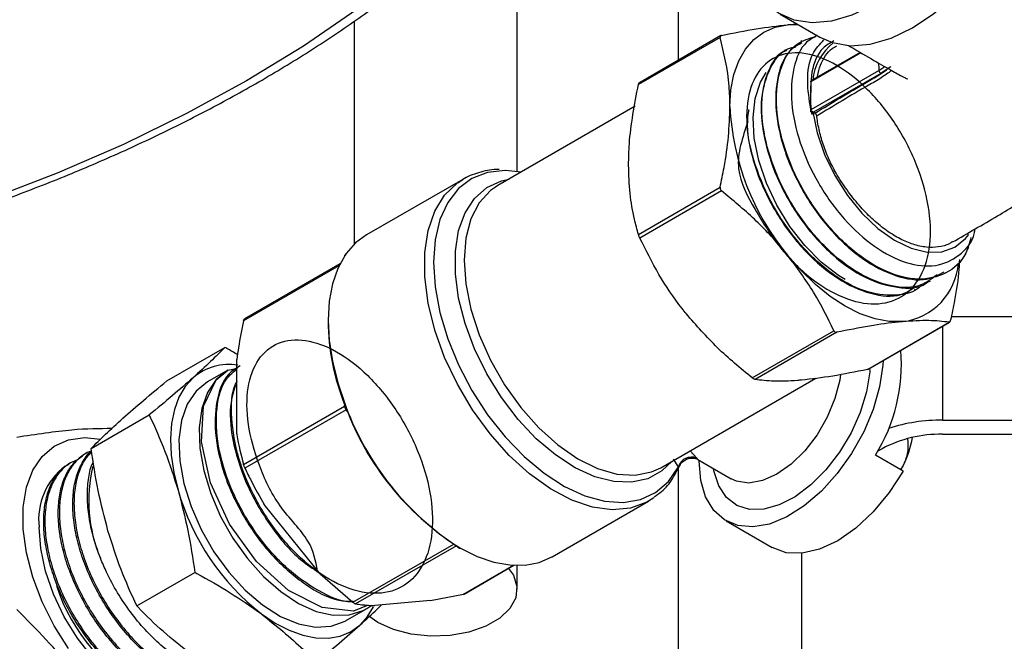
# Model space of a CAD drawing. Units: millimetres. Extents: x 0 to 40874, y 0 to 15182.
# Drawn here: x 587 to 662, y 330 to 378 of the extents above; entities that cross this region are included whole.
import ezdxf

# ---------------------------------------------------------------- set-up
doc = ezdxf.new("R2010")
doc.units = ezdxf.units.MM
doc.header["$LTSCALE"] = 8

msp = doc.modelspace()

# ---------------------------------------------------------------- linework, layer by layer
at = {"color": 7, "linetype": 'Continuous'}
for p, q in [((624.729, 366.377), (624.729, 388.566)), ((637.077, 386.016), (637.077, 374.897)), ((644.923, 378.436), (647.964, 376.681)), ((612.229, 377.896), (612.229, 360.775)), ((645.482, 377.632), (646.299, 377.642)), ((640.308, 376.66), (634.039, 373.041)), ((640.359, 376.791), (634.112, 373.184)), ((646.563, 376.394), (646.509, 376.361)), ((645.438, 375.698), (645.387, 375.666)), ((651.103, 375.473), (647.257, 373.253)), ((651.057, 375.5), (647.326, 373.346)), ((647.293, 371.12), (652.49, 374.12)), ((652.631, 373.891), (647.469, 370.911)), ((652.49, 374.12), (652.942, 374.424)), ((653.191, 374.28), (652.631, 373.891)), ((647.257, 373.253), (647.244, 371.587)), ((633.785, 371.371), (623.262, 365.296)), ((647.244, 371.587), (647.293, 371.12)), ((647.254, 371.185), (647.263, 370.94)), ((647.273, 370.945), (647.254, 371.185)), ((647.273, 370.945), (647.263, 370.94)), ((647.263, 370.94), (647.311, 370.94)), ((647.273, 370.945), (647.311, 370.94)), ((647.362, 370.735), (647.311, 370.94)), ((647.319, 370.996), (647.362, 370.735)), ((647.469, 370.911), (647.584, 370.845)), ((625.043, 366.325), (623.845, 366.448)), ((620.564, 365.759), (613.184, 361.499)), ((620.204, 365.53), (620.564, 365.759)), ((623.262, 365.296), (623.072, 365.18)), ((634.039, 361.538), (640.308, 365.157)), ((640.414, 364.884), (634.145, 361.265)), ((611.623, 360.07), (611.543, 359.957)), ((611.071, 359.138), (603.751, 354.912)), ((611.142, 359.28), (603.824, 355.056)), ((657.545, 358.553), (657.602, 358.583)), ((655.213, 357.302), (655.268, 357.331)), ((656.38, 357.928), (656.433, 357.956)), ((658.045, 355.253), (665.537, 355.253)), ((651.61, 351.182), (657.88, 354.801)), ((651.665, 351.202), (657.912, 354.808)), ((657.369, 354.495), (657.369, 347.291)), ((642.771, 350.533), (649.041, 354.152)), ((649.253, 354.03), (642.984, 350.411)), ((597.86, 350.299), (602.318, 352.873)), ((602.533, 351.116), (603.275, 351.288)), ((603.232, 346.239), (603.232, 351.955)), ((602.538, 351.118), (600.982, 350.22)), ((635.761, 343.645), (647.645, 350.505)), ((603.751, 343.881), (611.505, 348.357)), ((611.495, 348.433), (611.575, 348.23)), ((611.505, 348.357), (611.505, 348.406)), ((611.543, 348.481), (611.623, 348.275)), ((592.061, 345.117), (596.52, 347.691)), ((611.611, 348.084), (603.857, 343.607)), ((611.716, 347.954), (611.611, 348.084)), ((657.369, 347.291), (665.537, 347.291)), ((657.369, 346.209), (665.537, 346.209)), ((591.574, 344.686), (591.482, 344.629)), ((638.004, 344.944), (638.512, 344.373)), ((654.346, 343.38), (652.225, 344.604)), ((652.729, 345.099), (652.393, 344.906)), ((590.45, 343.989), (590.357, 343.932)), ((637.118, 343.699), (636.738, 344.289)), ((637.018, 343.467), (637.209, 343.822)), ((637.118, 343.699), (637.219, 343.816)), ((638.611, 344.266), (641.158, 342.796)), ((654.324, 343.768), (654.142, 343.498)), ((654.17, 343.482), (654.324, 343.768)), ((637.077, 343.576), (637.077, 320.282)), ((609.618, 335.496), (605.332, 340.828)), ((627.433, 336.817), (634.813, 341.077)), ((635.215, 341.337), (634.813, 341.077)), ((640.762, 339.561), (644.297, 337.52)), ((612.13, 333.316), (619.869, 337.783)), ((620.076, 337.658), (612.342, 333.193)), ((620.154, 337.561), (620.313, 337.47)), ((620.229, 337.569), (620.389, 337.477)), ((646.577, 320.282), (646.577, 337.073)), ((620.615, 333.933), (624.471, 336.159)), ((620.67, 333.953), (624.49, 336.158)), ((624.729, 334.316), (624.729, 336.15)), ((595.559, 333.036), (600.017, 335.61)), ((609.618, 335.496), (612.13, 333.316)), ((618.103, 333.455), (620.615, 333.933)), ((613.214, 332.845), (613.601, 333.085)), ((618.103, 333.455), (613.817, 333.072)), ((611.564, 331.891), (613.119, 332.789))]:
    msp.add_line(p, q, dxfattribs=at)
at = {"color": 7, "linetype": 'Continuous', "flags": 128}
for points in [[(635.508, 430.417), (636.394, 426.791), (636.927, 423.143), (637.105, 419.483), (636.927, 415.823), (636.394, 412.175), (635.508, 408.549), (634.27, 404.958), (632.686, 401.413), (630.76, 397.925), (628.498, 394.504), (625.908, 391.162), (622.997, 387.909), (619.774, 384.755), (616.251, 381.711), (612.437, 378.786), (608.345, 375.988), (603.988, 373.328), (599.379, 370.812), (594.533, 368.45), (589.466, 366.248), (584.192, 364.214)], [(647.964, 376.681), (648.932, 376.257), (650.315, 376.021), (651.825, 376.134), (653.422, 376.592), (655.063, 377.384), (656.705, 378.487), (658.302, 379.873), (659.812, 381.504), (661.194, 383.335), (662.411, 385.319), (663.431, 387.401), (664.226, 389.525), (664.774, 391.635), (665.061, 393.673)], [(651.57, 378.889), (650.412, 378.359), (648.843, 377.9), (647.356, 377.773), (645.991, 377.982), (644.781, 378.521), (643.759, 379.377), (642.951, 380.526), (642.378, 381.94), (642.129, 383.046)], [(641.062, 371.344), (641.138, 372.633), (641.364, 373.812), (641.735, 374.862), (642.247, 375.764), (642.889, 376.503), (643.651, 377.067), (644.521, 377.445), (645.482, 377.632)], [(649.9, 358.077), (649.391, 358.392), (648.065, 359.416), (646.806, 360.687), (645.659, 362.158), (644.665, 363.777), (643.86, 365.485), (643.274, 367.22), (642.927, 368.92), (642.832, 370.524), (642.993, 371.972), (643.404, 373.213), (643.847, 373.955)], [(647.419, 370.951), (647.752, 369.331), (648.321, 367.679), (649.106, 366.058), (650.075, 364.533), (651.189, 363.163), (652.406, 362.002), (653.677, 361.096), (654.953, 360.48), (656.183, 360.179), (657.319, 360.205), (658.316, 360.555), (659.136, 361.217), (659.39, 361.541)], [(623.845, 366.448), (623.821, 366.448), (622.476, 366.298), (621.274, 365.831), (620.247, 365.058), (619.42, 363.999), (618.813, 362.68), (618.443, 361.136), (618.319, 359.404), (618.443, 357.529), (618.813, 355.557), (619.42, 353.539), (620.247, 351.525), (621.274, 349.566), (622.476, 347.711), (623.821, 346.007), (625.277, 344.498), (626.806, 343.22), (628.37, 342.207), (629.929, 341.484), (631.445, 341.069), (632.878, 340.972), (634.193, 341.196), (635.357, 341.736), (636.34, 342.577), (637.118, 343.699), (637.118, 343.699)], [(636.622, 344.142), (635.846, 343.394), (634.763, 342.799), (633.519, 342.523), (632.15, 342.573), (630.692, 342.948), (629.188, 343.636), (627.678, 344.62), (626.206, 345.87), (624.812, 347.354), (623.536, 349.028), (622.413, 350.846), (621.474, 352.757), (620.746, 354.708), (620.249, 356.645), (619.997, 358.513), (619.997, 360.259), (620.249, 361.836), (620.746, 363.199), (621.474, 364.309), (622.413, 365.137), (623.536, 365.658), (624.123, 365.793)], [(634.813, 341.077), (634.688, 341.008), (633.433, 340.543), (632.029, 340.412), (630.513, 340.618), (628.923, 341.157), (627.301, 342.015), (625.689, 343.168), (624.128, 344.588), (622.661, 346.236), (621.324, 348.072), (620.152, 350.046), (619.175, 352.107), (618.42, 354.203), (617.905, 356.278), (617.645, 358.279), (617.645, 360.154), (617.905, 361.853), (618.42, 363.334), (619.175, 364.558), (620.152, 365.492), (620.204, 365.53)], [(623.072, 365.18), (622.705, 364.912), (621.836, 363.964), (621.196, 362.732), (620.804, 361.254), (620.672, 359.573), (620.804, 357.74), (621.196, 355.81), (621.836, 353.839), (622.705, 351.888), (623.777, 350.013), (625.021, 348.272), (626.398, 346.715), (627.868, 345.39), (629.388, 344.336), (630.911, 343.585), (632.392, 343.158), (633.787, 343.069), (635.055, 343.321), (635.761, 343.645)], [(613.184, 361.499), (612.351, 360.89), (611.623, 360.07)], [(611.543, 359.957), (610.977, 358.934), (610.566, 357.75), (610.316, 356.423), (610.233, 354.975), (610.316, 353.431), (610.566, 351.816), (610.977, 350.156), (611.543, 348.481)], [(611.512, 359.928), (611.524, 359.943), (611.543, 359.957)], [(611.591, 360.041), (611.604, 360.056), (611.623, 360.07)], [(654.321, 354.851), (653.284, 354.859), (652.189, 355.062), (651.055, 355.456), (649.901, 356.035), (648.748, 356.788), (647.614, 357.703), (646.519, 358.764), (645.482, 359.954)], [(652.822, 351.87), (652.8, 351.509), (652.546, 349.838), (652.046, 348.108), (651.319, 346.383), (650.392, 344.724), (649.297, 343.191), (648.074, 341.84), (646.767, 340.72), (645.425, 339.871), (644.094, 339.324), (642.824, 339.098), (641.66, 339.202), (640.644, 339.632), (639.813, 340.373), (639.197, 341.397), (638.818, 342.668), (638.69, 344.139)], [(599.877, 350.546), (599.276, 349.879), (598.795, 349.061), (598.442, 348.107), (598.223, 347.031), (598.142, 345.853), (598.199, 344.593), (598.395, 343.273), (598.726, 341.915)], [(602.533, 351.116), (601.661, 350.407), (600.994, 349.417), (600.554, 348.179), (600.357, 346.734), (600.407, 345.13), (600.705, 343.42), (601.24, 341.661), (601.993, 339.912), (602.941, 338.231), (604.052, 336.674), (605.288, 335.293), (606.608, 334.133), (607.97, 333.233), (609.326, 332.623), (610.633, 332.323), (611.846, 332.344), (612.926, 332.685), (613.214, 332.845)], [(613.298, 333.104), (612.177, 332.641), (609.776, 332.911), (607.207, 334.232), (604.752, 336.45), (602.682, 339.313), (601.224, 342.492), (600.534, 345.627), (600.685, 348.359), (601.652, 350.376), (602.533, 351.116), (602.533, 351.116)], [(651.797, 351.183), (651.783, 350.991), (651.536, 349.463), (651.053, 347.885), (650.354, 346.32), (649.466, 344.833), (648.427, 343.485), (647.278, 342.331), (646.068, 341.418), (644.845, 340.783), (643.659, 340.454), (642.559, 340.442), (641.591, 340.748), (640.793, 341.361), (640.199, 342.254), (639.832, 343.392), (639.798, 343.581)], [(649.549, 350.799), (649.484, 350.372), (649.118, 348.953), (648.528, 347.528), (647.744, 346.171), (646.806, 344.948), (645.76, 343.922), (644.658, 343.142), (643.557, 342.65), (642.511, 342.469), (641.572, 342.608), (641.158, 342.796)], [(600.982, 350.22), (600.114, 349.518), (599.438, 348.518), (598.995, 347.264), (598.799, 345.798), (598.858, 344.171), (599.17, 342.437), (599.723, 340.657), (600.5, 338.89), (601.473, 337.197), (602.61, 335.635), (603.871, 334.258), (605.214, 333.113), (606.593, 332.237), (607.962, 331.663), (609.272, 331.408), (610.481, 331.481), (611.546, 331.881), (611.564, 331.891)], [(611.496, 348.433), (611.495, 348.439), (611.5, 348.448), (611.509, 348.458), (611.524, 348.469), (611.543, 348.481)], [(611.608, 348.223), (611.592, 348.223), (611.581, 348.225), (611.575, 348.229), (611.575, 348.23)], [(611.611, 348.084), (611.651, 348.105), (611.654, 348.107)], [(590.323, 329.761), (589.225, 331.512), (588.305, 333.357), (587.592, 335.245), (587.104, 337.12), (586.857, 338.928), (586.857, 340.618), (587.104, 342.141), (587.592, 343.453), (588.305, 344.516), (589.225, 345.3), (590.323, 345.783), (591.57, 345.949), (592.748, 345.833)], [(654.346, 343.38), (653.276, 341.729), (652.052, 340.251), (650.72, 339.003), (649.332, 338.036), (647.943, 337.385), (646.607, 337.076), (645.376, 337.122), (644.297, 337.52)], [(600.652, 325.744), (599.907, 325.43), (598.748, 325.27), (597.476, 325.435), (596.136, 325.92), (594.772, 326.707), (593.432, 327.77), (592.16, 329.073), (591.001, 330.571), (589.993, 332.214), (589.172, 333.945), (588.564, 335.705), (588.191, 337.435), (588.065, 339.076)], [(620.389, 337.477), (621.683, 336.838), (622.955, 336.403), (624.183, 336.18), (625.347, 336.173), (626.427, 336.381), (627.406, 336.801), (627.433, 336.817)], [(624.078, 335.92), (624.446, 335.39), (624.717, 334.534), (624.626, 333.666), (624.178, 332.836), (623.399, 332.091), (622.333, 331.476), (621.044, 331.026), (619.605, 330.767), (618.101, 330.715), (616.619, 330.872), (615.245, 331.229), (614.059, 331.765), (613.358, 332.248)], [(605.122, 332.424), (606.183, 331.718), (607.245, 331.171), (608.29, 330.794), (609.301, 330.592), (610.261, 330.57), (611.151, 330.726), (611.959, 331.06), (612.669, 331.565)], [(612.669, 331.565), (613.27, 332.231), (613.718, 332.98)]]:
    msp.add_lwpolyline(points, dxfattribs=at)
at = {"color": 7, "linetype": 'Continuous'}
for centre, radius, start, end in [((651.551, 372.979), 4.151, 128.20499, 174.47045), ((667.168, 375.258), 14.722, 182.21824, 184.43006), ((652.8, 374.152), 0.311, 185.8882, 237.18957), ((660.228, 372.228), 19.186, 182.63929, 219.77207), ((647.591, 371.117), 0.24, 224.0675, 239.39228), ((653.712, 359.701), 4.888, 277.15741, 355.64591), ((627.903, 355.072), 17.671, 180.51365, 202.09018), ((640.866, 351.606), 13.344, 328.35003, 4.47501), ((602.649, 347.272), 4.29, 81.04583, 130.2479), ((611.965, 348.378), 0.46, 182.63929, 219.77207), ((611.646, 348.203), 0.0762, 107.80782, 159.44712), ((631.907, 355.821), 21.674, 200.52049, 237.06866), ((632.137, 355.954), 21.905, 200.52049, 237.06866), ((657.279, 333.9), 13.392, 89.61375, 107.63357), ((657.18, 336.742), 9.469, 88.8559, 118.04024), ((647.738, 347.204), 7.428, 332.45108, 350.41589), ((638.099, 343.448), 1.013, 65.93717, 165.66864), ((593.16, 339.667), 5.129, 126.98074, 186.62559), ((602.963, 341.084), 11.089, 166.068, 203.3057), ((616.616, 347.071), 18.618, 196.07684, 231.87753), ((620.198, 337.622), 0.0747, 173.93487, 233.51079), ((620.186, 337.626), 0.0715, 243.47899, 307.45487), ((620.345, 337.534), 0.0721, 243.79588, 307.13519), ((602.38, 338.653), 13.587, 197.35332, 244.47085)]:
    msp.add_arc(centre, radius, start, end, dxfattribs=at)
for points, knots in [([(524.035, 353.882), (526.13, 353.9), (529.061, 353.925), (533.371, 354.094), (537.019, 354.294), (541.351, 354.627), (545.871, 355.079), (550.568, 355.666), (555.366, 356.39), (560.216, 357.255), (565.081, 358.263), (569.927, 359.414), (574.729, 360.706), (579.463, 362.139), (584.109, 363.71), (588.649, 365.415), (593.067, 367.252), (597.347, 369.216), (601.477, 371.305), (605.443, 373.513), (609.235, 375.836), (612.841, 378.27), (616.252, 380.81), (619.458, 383.45), (622.45, 386.188), (625.222, 389.016), (627.764, 391.932), (630.069, 394.93), (632.131, 398.006), (633.94, 401.156), (635.495, 404.375), (636.767, 407.661), (637.632, 410.386), (637.963, 412.024), (638.066, 412.535)], [0, 0, 0, 0, 0.037982, 0.053143, 0.078327, 0.104421, 0.132367, 0.16149, 0.191516, 0.222228, 0.253471, 0.285131, 0.317123, 0.349381, 0.381856, 0.414507, 0.447303, 0.480222, 0.513243, 0.546354, 0.579543, 0.612803, 0.64613, 0.679521, 0.712979, 0.746508, 0.780114, 0.81381, 0.84761, 0.881534, 0.915607, 0.94986, 0.984334, 1, 1, 1, 1]), ([(645.482, 377.632), (645.587, 377.642), (645.866, 377.667), (646.102, 377.669), (646.249, 377.671)], [0, 0, 0, 0, 0.378001, 1, 1, 1, 1]), ([(640.414, 376.811), (641.326, 376.996), (643.167, 377.368), (644.706, 377.544), (645.482, 377.632)], [0, 0, 0, 0, 0.4955957, 1, 1, 1, 1]), ([(658.138, 360.962), (659.294, 361.629), (661.488, 362.894), (664.406, 364.655), (666.78, 366.13), (668.696, 367.347), (670.34, 368.385), (672.039, 369.535), (673.933, 371.063), (675.89, 373.12), (677.466, 375.257), (677.951, 376.837), (678.124, 377.404)], [0, 0, 0, 0, 0.154522, 0.293349, 0.402757, 0.486525, 0.557708, 0.619547, 0.70639, 0.808973, 0.931493, 1, 1, 1, 1]), ([(640.414, 376.811), (640.392, 376.804), (640.347, 376.79), (640.309, 376.747), (640.299, 376.7), (640.306, 376.67), (640.308, 376.66)], [0, 0, 0, 0, 0.28794, 0.57648, 0.854593, 1, 1, 1, 1]), ([(641.062, 371.344), (641.051, 371.873), (641.008, 373.794), (640.602, 375.456), (640.308, 376.66)], [0, 0, 0, 0, 0.275387, 1, 1, 1, 1]), ([(646.588, 376.236), (646.285, 376.079), (645.398, 375.62), (644.65, 373.789), (644.468, 371.079), (645.164, 367.907), (646.629, 364.699), (648.715, 361.806), (651.196, 359.552), (653.775, 358.241), (656.006, 357.886), (657.06, 358.442), (657.489, 358.668)], [0, 0, 0, 0, 0.056339, 0.16489, 0.273464, 0.382062, 0.490681, 0.599325, 0.707991, 0.816681, 0.925392, 1, 1, 1, 1]), ([(659.551, 361.304), (659.437, 360.88), (659.099, 359.627), (657.689, 358.44), (655.566, 357.927), (653.046, 358.552), (650.457, 360.193), (648.071, 362.673), (646.156, 365.701), (644.918, 368.926), (644.481, 372), (644.906, 374.535), (645.987, 376.258), (647.14, 376.582), (647.646, 376.724)], [0, 0, 0, 0, 0.045246, 0.133959, 0.222652, 0.311327, 0.399983, 0.48862, 0.577239, 0.66547, 0.753702, 0.842263, 0.930808, 1, 1, 1, 1]), ([(647.762, 376.797), (647.474, 376.648), (646.6, 376.194), (645.857, 374.384), (645.661, 371.699), (646.332, 368.576), (647.752, 365.442), (649.764, 362.638), (652.138, 360.484), (654.599, 359.226), (656.897, 358.977), (658.679, 359.839), (659.696, 360.942), (659.846, 361.868), (659.861, 361.964)], [0, 0, 0, 0, 0.047525, 0.14398, 0.239969, 0.335409, 0.430376, 0.524809, 0.618748, 0.71218, 0.805086, 0.897511, 0.989391, 1, 1, 1, 1]), ([(647.254, 371.185), (647.144, 371.905), (646.902, 373.491), (647.246, 375.405), (647.956, 376.136), (648.272, 376.462)], [0, 0, 0, 0, 0.3156926, 0.6950633, 1, 1, 1, 1]), ([(649.042, 376.391), (648.741, 376.225), (647.921, 375.773), (647.215, 374.097), (647.234, 372.418), (647.244, 371.587)], [0, 0, 0, 0, 0.226874, 0.617252, 1, 1, 1, 1]), ([(642.442, 370.192), (642.023, 368.975), (641.216, 366.631), (642.974, 363.438), (644.808, 360.459), (647.225, 358.083), (649.781, 356.545), (652.244, 356.034), (654.328, 356.609), (655.81, 358.21), (656.529, 360.661), (656.408, 363.69), (655.47, 366.96), (653.826, 370.105), (651.669, 372.775), (649.248, 374.674), (646.843, 375.589), (644.733, 375.422), (643.162, 374.195), (642.316, 372.05), (642.295, 369.232), (643.111, 366.064), (644.679, 362.905), (646.827, 360.12), (649.329, 358.01), (651.874, 356.882), (653.93, 356.667), (654.833, 357.236), (655.144, 357.432)], [0, 0, 0, 0, 0.042052, 0.081015, 0.119987, 0.158966, 0.197954, 0.23695, 0.275955, 0.314967, 0.353989, 0.393018, 0.432057, 0.471103, 0.510157, 0.54922, 0.588291, 0.627371, 0.666459, 0.705556, 0.74466, 0.783773, 0.822895, 0.862024, 0.901162, 0.940308, 0.979463, 1, 1, 1, 1]), ([(645.401, 375.637), (645.365, 375.627), (644.689, 375.436), (643.906, 374.099), (643.314, 371.75), (643.627, 368.722), (644.742, 365.508), (646.562, 362.433), (648.878, 359.867), (651.457, 358.068), (653.942, 357.365), (655.654, 357.385), (656.263, 357.922), (656.341, 357.99)], [0, 0, 0, 0, 0.006204, 0.11477, 0.223359, 0.33197, 0.440606, 0.549264, 0.657946, 0.766649, 0.875377, 0.984127, 1, 1, 1, 1]), ([(656.947, 358.446), (656.558, 358.142), (655.61, 357.4), (653.47, 357.438), (650.922, 358.425), (648.381, 360.411), (646.153, 363.123), (644.476, 366.265), (643.537, 369.465), (643.419, 372.391), (644.184, 374.59), (645.162, 375.801), (645.965, 375.901), (646.085, 375.916)], [0, 0, 0, 0, 0.0707724, 0.1721276, 0.2734611, 0.3747725, 0.4760635, 0.5773314, 0.6785796, 0.7798045, 0.8810096, 0.982192, 1, 1, 1, 1]), ([(647.764, 373.599), (647.768, 373.619), (647.821, 373.95), (647.989, 374.551), (648.368, 375.278), (648.799, 375.771), (649.132, 375.949), (649.25, 376.011)], [0, 0, 0, 0, 0.018381, 0.29285, 0.574674, 0.849463, 1, 1, 1, 1]), ([(650.089, 376.066), (650.709, 375.702), (651.903, 375.001), (653.3, 374.202), (654.185, 373.713), (654.596, 373.506), (654.687, 373.455), (654.676, 373.499), (654.673, 373.511)], [0, 0, 0, 0, 0.322989, 0.622294, 0.830485, 0.901689, 0.973749, 1, 1, 1, 1]), ([(647.584, 370.845), (648.882, 371.637), (650.505, 372.627), (652.52, 373.779), (653.104, 374.207), (653.395, 374.421)], [0, 0, 0, 0, 0.666936, 0.834003, 1, 1, 1, 1]), ([(653.454, 374.119), (653.199, 373.93), (652.644, 373.518), (650.653, 372.401), (649.022, 371.412), (647.724, 370.625)], [0, 0, 0, 0, 0.148552, 0.322382, 1, 1, 1, 1]), ([(634.039, 373.041), (634.046, 373.067), (634.059, 373.119), (634.087, 373.168), (634.106, 373.178), (634.113, 373.182)], [0, 0, 0, 0, 0.384962, 0.770726, 1, 1, 1, 1]), ([(647.257, 373.253), (647.259, 373.266), (647.264, 373.292), (647.291, 373.324), (647.316, 373.338), (647.328, 373.344)], [0, 0, 0, 0, 0.357054, 0.712887, 1, 1, 1, 1]), ([(633.284, 366.854), (633.296, 367.396), (633.338, 369.367), (633.744, 371.497), (634.039, 373.041)], [0, 0, 0, 0, 0.275387, 1, 1, 1, 1]), ([(640.308, 365.157), (640.412, 365.665), (640.68, 366.979), (640.99, 369.076), (641.038, 370.585), (641.062, 371.344)], [0, 0, 0, 0, 0.23852, 0.616962, 1, 1, 1, 1]), ([(655.822, 357.754), (655.784, 357.704), (655.3, 357.07), (653.746, 356.765), (651.371, 357.041), (648.776, 358.465), (646.343, 360.743), (644.298, 363.658), (642.929, 366.828), (642.303, 369.476), (642.465, 370.735), (642.517, 371.138)], [0, 0, 0, 0, 0.011482, 0.14389, 0.276272, 0.408623, 0.540948, 0.673243, 0.805512, 0.937751, 1, 1, 1, 1]), ([(647.319, 370.996), (647.314, 371.016), (647.303, 371.056), (647.296, 371.098), (647.293, 371.117), (647.293, 371.12)], [0, 0, 0, 0, 0.463328, 0.927719, 1, 1, 1, 1]), ([(647.419, 370.951), (647.39, 370.96), (647.354, 370.971), (647.325, 370.991), (647.319, 370.996)], [0, 0, 0, 0, 0.79305, 1, 1, 1, 1]), ([(647.724, 370.625), (647.72, 370.645), (647.712, 370.685), (647.682, 370.747), (647.642, 370.801), (647.607, 370.831), (647.588, 370.843), (647.584, 370.845)], [0, 0, 0, 0, 0.23724, 0.474478, 0.711735, 0.949023, 1, 1, 1, 1]), ([(658.124, 360.985), (658.048, 360.931), (657.733, 360.712), (657.063, 360.556), (656.134, 360.526), (655.143, 360.742), (654.112, 361.173), (653.082, 361.805), (652.061, 362.634), (651.074, 363.63), (650.131, 364.788), (649.332, 365.989), (648.696, 367.187), (648.232, 368.322), (647.905, 369.466), (647.773, 370.223), (647.726, 370.607), (647.724, 370.625)], [0, 0, 0, 0, 0.025576, 0.105077, 0.181779, 0.260769, 0.336554, 0.414498, 0.490925, 0.569359, 0.650035, 0.732937, 0.797975, 0.864842, 0.929912, 0.996658, 1, 1, 1, 1]), ([(623.367, 366.51), (623.359, 366.511), (622.859, 366.553), (621.946, 366.343), (620.869, 365.995), (620.344, 365.594), (620.176, 365.465)], [0, 0, 0, 0, 0.00686, 0.414649, 0.812165, 1, 1, 1, 1]), ([(634.039, 361.538), (633.935, 361.926), (633.667, 362.93), (633.357, 364.669), (633.309, 366.123), (633.284, 366.854)], [0, 0, 0, 0, 0.23852, 0.616962, 1, 1, 1, 1]), ([(640.308, 365.157), (640.305, 365.129), (640.298, 365.072), (640.326, 364.986), (640.369, 364.923), (640.402, 364.894), (640.414, 364.884)], [0, 0, 0, 0, 0.28794, 0.57648, 0.854593, 1, 1, 1, 1]), ([(645.482, 359.954), (645.376, 360.083), (644.594, 361.044), (642.97, 362.764), (641.271, 364.173), (640.414, 364.884)], [0, 0, 0, 0, 0.0718646, 0.5318536, 1, 1, 1, 1]), ([(634.145, 361.265), (634.133, 361.291), (634.108, 361.345), (634.074, 361.431), (634.051, 361.496), (634.042, 361.527), (634.039, 361.538)], [0, 0, 0, 0, 0.28794, 0.57648, 0.854593, 1, 1, 1, 1]), ([(637.704, 355.463), (637.6, 355.594), (636.831, 356.563), (635.537, 358.473), (634.612, 360.329), (634.145, 361.265)], [0, 0, 0, 0, 0.071865, 0.531854, 1, 1, 1, 1]), ([(611.591, 360.041), (611.58, 360.026), (611.554, 359.989), (611.527, 359.95), (611.512, 359.928)], [0, 0, 0, 0, 0.422996, 1, 1, 1, 1]), ([(649.041, 354.152), (648.551, 355.146), (647.562, 357.152), (646.179, 359.014), (645.482, 359.954)], [0, 0, 0, 0, 0.495596, 1, 1, 1, 1]), ([(658.661, 359.616), (658.651, 359.368), (658.609, 358.358), (658.356, 356.782), (658.088, 355.459), (657.986, 354.952)], [0, 0, 0, 0, 0.16667, 0.680356, 1, 1, 1, 1]), ([(603.751, 354.912), (603.758, 354.938), (603.772, 354.99), (603.799, 355.039), (603.818, 355.049), (603.826, 355.053)], [0, 0, 0, 0, 0.3850171, 0.770834, 1, 1, 1, 1]), ([(642.771, 350.533), (641.859, 351.283), (640.018, 352.797), (638.48, 354.569), (637.704, 355.463)], [0, 0, 0, 0, 0.495596, 1, 1, 1, 1]), ([(603.751, 354.912), (603.611, 354.223), (603.408, 353.228), (603.274, 352.255), (603.232, 351.955)], [0, 0, 0, 0, 0.6918412, 1, 1, 1, 1]), ([(654.321, 354.851), (654.215, 354.841), (653.433, 354.768), (651.809, 354.542), (650.11, 354.202), (649.253, 354.03)], [0, 0, 0, 0, 0.071865, 0.531854, 1, 1, 1, 1]), ([(657.88, 354.801), (657.39, 354.86), (656.401, 354.98), (655.018, 354.894), (654.321, 354.851)], [0, 0, 0, 0, 0.495596, 1, 1, 1, 1]), ([(657.88, 354.801), (657.892, 354.802), (657.916, 354.804), (657.95, 354.845), (657.973, 354.899), (657.983, 354.939), (657.986, 354.952)], [0, 0, 0, 0, 0.28794, 0.57648, 0.854593, 1, 1, 1, 1]), ([(609.428, 335.733), (609.288, 336.485), (608.991, 338.086), (606.33, 340.637), (604.879, 343.838), (603.98, 347.025), (603.973, 349.888), (604.787, 352.085), (606.341, 353.367), (608.448, 353.586), (610.866, 352.711), (613.315, 350.838), (615.51, 348.173), (617.199, 345.012), (618.183, 341.707), (618.344, 338.628), (617.656, 336.117), (616.19, 334.455), (614.104, 333.824), (611.626, 334.292), (609.029, 335.804), (606.596, 338.186), (604.603, 341.158), (603.24, 344.412), (602.757, 347.463), (602.8, 349.49), (603.203, 350.145), (603.232, 350.194)], [0, 0, 0, 0, 0.0368403, 0.078476, 0.1201197, 0.161773, 0.2034346, 0.2451053, 0.2867848, 0.3284728, 0.3701702, 0.4118758, 0.453591, 0.4953142, 0.5370469, 0.578788, 0.620538, 0.662297, 0.7040645, 0.7458414, 0.7876264, 0.829421, 0.8712237, 0.9130358, 0.9548564, 0.9966858, 1, 1, 1, 1]), ([(649.041, 354.152), (649.055, 354.128), (649.083, 354.079), (649.146, 354.036), (649.206, 354.023), (649.241, 354.028), (649.253, 354.03)], [0, 0, 0, 0, 0.28794, 0.57648, 0.854593, 1, 1, 1, 1]), ([(602.318, 352.873), (601.969, 352.52), (601.269, 351.812), (600.342, 350.969), (599.877, 350.546)], [0, 0, 0, 0, 0.498113, 1, 1, 1, 1]), ([(603.285, 352.319), (603.015, 352.48), (602.698, 352.669), (602.367, 352.846), (602.318, 352.873)], [0, 0, 0, 0, 0.851979, 1, 1, 1, 1]), ([(603.494, 351.447), (603.178, 351.26), (602.291, 350.736), (601.592, 348.801), (601.494, 346.01), (602.279, 342.794), (603.824, 339.584), (605.978, 336.711), (608.48, 334.582), (610.664, 333.412), (611.8, 333.405), (612.16, 333.402)], [0, 0, 0, 0, 0.069223, 0.194013, 0.318776, 0.443514, 0.568223, 0.692909, 0.817566, 0.942199, 1, 1, 1, 1]), ([(612.161, 333.369), (612.113, 333.364), (611.325, 333.277), (609.473, 334.127), (606.928, 335.905), (604.613, 338.584), (602.837, 341.704), (601.769, 344.963), (601.563, 347.93), (602.047, 350.18), (602.892, 350.924), (603.232, 351.223)], [0, 0, 0, 0, 0.00833, 0.137434, 0.266567, 0.395726, 0.524913, 0.654127, 0.783367, 0.912637, 1, 1, 1, 1]), ([(599.877, 350.546), (599.37, 350.1), (598.352, 349.205), (597.132, 348.197), (596.52, 347.691)], [0, 0, 0, 0, 0.497781, 1, 1, 1, 1]), ([(642.984, 350.411), (642.97, 350.414), (642.941, 350.421), (642.878, 350.456), (642.819, 350.496), (642.784, 350.524), (642.771, 350.533)], [0, 0, 0, 0, 0.28794, 0.57648, 0.854593, 1, 1, 1, 1]), ([(651.61, 351.182), (650.698, 350.997), (648.857, 350.625), (647.319, 350.449), (646.543, 350.361)], [0, 0, 0, 0, 0.495596, 1, 1, 1, 1]), ([(651.663, 351.204), (651.657, 351.2), (651.643, 351.189), (651.622, 351.185), (651.61, 351.182)], [0, 0, 0, 0, 0.423059, 1, 1, 1, 1]), ([(594.503, 347.444), (595.009, 347.89), (596.028, 348.785), (597.247, 349.793), (597.86, 350.299)], [0, 0, 0, 0, 0.497781, 1, 1, 1, 1]), ([(603.232, 350.287), (603.031, 349.675), (602.584, 348.311), (602.89, 345.432), (603.956, 342.2), (605.762, 339.12), (607.727, 336.773), (609.063, 335.902), (609.545, 335.587)], [0, 0, 0, 0, 0.151498, 0.337413, 0.523286, 0.709124, 0.894919, 1, 1, 1, 1]), ([(646.543, 350.361), (646.439, 350.352), (645.67, 350.287), (644.376, 350.251), (643.45, 350.357), (642.984, 350.411)], [0, 0, 0, 0, 0.071865, 0.531854, 1, 1, 1, 1]), ([(592.061, 345.117), (592.41, 345.47), (593.11, 346.178), (594.037, 347.021), (594.503, 347.444)], [0, 0, 0, 0, 0.4981128, 1, 1, 1, 1]), ([(596.52, 347.691), (596.937, 346.77), (597.776, 344.919), (598.409, 342.919), (598.726, 341.915)], [0, 0, 0, 0, 0.4981128, 1, 1, 1, 1]), ([(586.355, 345.993), (587.83, 346.219), (590.612, 346.645), (592.69, 346.663), (593.666, 346.672)], [0, 0, 0, 0, 0.530079, 1, 1, 1, 1]), ([(603.232, 346.239), (603.237, 346.211), (603.363, 345.387), (603.561, 344.621), (603.751, 343.881)], [0, 0, 0, 0, 0.034679, 1, 1, 1, 1]), ([(654.688, 345.849), (654.707, 345.558), (654.749, 344.935), (654.54, 344.215), (654.357, 343.837), (654.324, 343.768)], [0, 0, 0, 0, 0.4175091, 0.8953195, 1, 1, 1, 1]), ([(602.528, 326.801), (602.399, 326.722), (601.974, 326.46), (601.093, 326.289), (599.937, 326.294), (598.687, 326.587), (597.411, 327.137), (596.119, 327.94), (594.87, 328.96), (593.675, 330.184), (592.591, 331.555), (591.626, 333.059), (590.825, 334.626), (590.195, 336.238), (589.764, 337.821), (589.536, 339.357), (589.521, 340.776), (589.716, 342.062), (590.117, 343.15), (590.697, 344.045), (591.222, 344.432), (591.484, 344.626)], [0, 0, 0, 0, 0.023314, 0.076927, 0.132096, 0.185697, 0.240853, 0.294443, 0.349588, 0.403166, 0.4583, 0.511867, 0.566988, 0.620545, 0.675655, 0.729199, 0.784297, 0.837831, 0.892918, 0.94644, 1, 1, 1, 1]), ([(592.092, 344.917), (592.015, 344.895), (591.62, 344.783), (591.035, 344.315), (590.378, 343.529), (589.915, 342.488), (589.653, 341.271), (589.6, 339.882), (589.758, 338.389), (590.126, 336.807), (590.689, 335.209), (591.441, 333.613), (592.35, 332.093), (593.405, 330.665), (594.559, 329.397), (595.802, 328.3), (597.076, 327.428), (598.369, 326.789), (599.622, 326.415), (600.826, 326.303), (601.912, 326.485), (602.682, 326.775), (603.022, 327.079), (603.098, 327.147)], [0, 0, 0, 0, 0.012163, 0.062639, 0.114579, 0.165065, 0.217015, 0.267512, 0.319473, 0.369981, 0.421954, 0.472472, 0.524454, 0.574984, 0.626978, 0.677518, 0.729522, 0.780073, 0.832089, 0.88265, 0.934676, 0.985248, 1, 1, 1, 1]), ([(603.071, 327.124), (602.714, 327.039), (602.007, 326.871), (600.804, 326.966), (599.553, 327.313), (598.255, 327.93), (596.974, 328.783), (595.72, 329.863), (594.552, 331.121), (593.481, 332.541), (592.554, 334.059), (591.782, 335.658), (591.199, 337.262), (590.809, 338.856), (590.63, 340.365), (590.664, 341.77), (590.904, 343.016), (591.366, 344.055), (591.773, 344.689), (592.069, 344.901), (592.092, 344.917)], [0, 0, 0, 0, 0.0588734, 0.1165902, 0.1759815, 0.2336853, 0.2930631, 0.3507554, 0.4101215, 0.4678013, 0.5271545, 0.5848222, 0.6441629, 0.7018189, 0.7611476, 0.8187908, 0.8781062, 0.9357382, 0.9950423, 1, 1, 1, 1]), ([(592.104, 344.865), (591.955, 344.719), (591.563, 344.332), (591.134, 343.449), (590.813, 342.267), (590.71, 340.919), (590.817, 339.431), (591.133, 337.871), (591.655, 336.256), (592.36, 334.66), (593.242, 333.1), (594.26, 331.65), (595.406, 330.325), (596.626, 329.186), (597.909, 328.246), (599.197, 327.551), (600.479, 327.101), (601.685, 326.944), (602.56, 326.972), (602.974, 327.137), (603.061, 327.172)], [0, 0, 0, 0, 0.03647, 0.096517, 0.154884, 0.214943, 0.273323, 0.333395, 0.391786, 0.45187, 0.510274, 0.570372, 0.628788, 0.688897, 0.747326, 0.807448, 0.865889, 0.926024, 0.984477, 1, 1, 1, 1]), ([(593.352, 338.812), (593.083, 339.834), (592.541, 341.888), (592.222, 344.038), (592.061, 345.117)], [0, 0, 0, 0, 0.497781, 1, 1, 1, 1]), ([(601.37, 326.162), (601.316, 326.126), (600.966, 325.888), (600.188, 325.705), (599.051, 325.641), (597.83, 325.872), (596.553, 326.364), (595.275, 327.103), (594.009, 328.079), (592.812, 329.246), (591.696, 330.591), (590.712, 332.052), (589.869, 333.613), (589.205, 335.202), (588.726, 336.8), (588.454, 338.334), (588.389, 339.788), (588.536, 341.092), (588.887, 342.239), (589.442, 343.148), (589.95, 343.711), (590.306, 343.88), (590.37, 343.91)], [0, 0, 0, 0, 0.010088, 0.065265, 0.118875, 0.17404, 0.227638, 0.282791, 0.336379, 0.391521, 0.445096, 0.500226, 0.55379, 0.608909, 0.662462, 0.717568, 0.77111, 0.826206, 0.879736, 0.934819, 0.988338, 1, 1, 1, 1]), ([(591.011, 344.228), (590.85, 344.173), (590.371, 344.008), (589.738, 343.454), (589.126, 342.599), (588.716, 341.524), (588.504, 340.257), (588.503, 338.854), (588.713, 337.331), (589.126, 335.758), (589.739, 334.152), (590.523, 332.587), (591.472, 331.082), (592.543, 329.704), (593.726, 328.471), (594.966, 327.439), (596.252, 326.619), (597.525, 326.049), (598.772, 325.739), (599.942, 325.694), (601.001, 325.948), (601.688, 326.243), (601.97, 326.522), (601.993, 326.544)], [0, 0, 0, 0, 0.02614, 0.077791, 0.127998, 0.179661, 0.229879, 0.281552, 0.33178, 0.383465, 0.433704, 0.4854, 0.535649, 0.587355, 0.637616, 0.689333, 0.739604, 0.791332, 0.841614, 0.893353, 0.943645, 0.995395, 1, 1, 1, 1]), ([(592.779, 336.696), (592.587, 337.227), (592.199, 338.303), (591.87, 339.875), (591.732, 341.385), (591.828, 342.738), (592.005, 343.664), (592.204, 344.055), (592.238, 344.12)], [0, 0, 0, 0, 0.190186, 0.385888, 0.576074, 0.771778, 0.961918, 1, 1, 1, 1]), ([(603.857, 343.607), (603.845, 343.634), (603.82, 343.688), (603.786, 343.773), (603.764, 343.838), (603.754, 343.87), (603.751, 343.881)], [0, 0, 0, 0, 0.287982, 0.576563, 0.854737, 1, 1, 1, 1]), ([(637.24, 343.813), (637.246, 343.834), (637.289, 343.969), (637.482, 344.168), (637.773, 344.342), (638.072, 344.399), (638.316, 344.381), (638.5, 344.325), (638.58, 344.281), (638.611, 344.265)], [0, 0, 0, 0, 0.0385836, 0.2567714, 0.4757203, 0.6501243, 0.7975396, 0.9227842, 1, 1, 1, 1]), ([(638.614, 344.271), (638.618, 344.267), (638.653, 344.227), (638.578, 344.304), (638.512, 344.373)], [0, 0, 0, 0, 0.108559, 1, 1, 1, 1]), ([(603.857, 343.607), (604.013, 343.281), (604.461, 342.343), (604.988, 341.426), (605.332, 340.828)], [0, 0, 0, 0, 0.348193, 1, 1, 1, 1]), ([(635.25, 341.406), (635.441, 341.538), (635.993, 341.915), (636.592, 342.62), (636.91, 343.251), (637.018, 343.467)], [0, 0, 0, 0, 0.259856, 0.747455, 1, 1, 1, 1]), ([(598.726, 341.915), (598.996, 340.893), (599.537, 338.839), (599.856, 336.689), (600.017, 335.61)], [0, 0, 0, 0, 0.497781, 1, 1, 1, 1]), ([(595.559, 333.036), (595.141, 333.957), (594.302, 335.808), (593.67, 337.808), (593.352, 338.812)], [0, 0, 0, 0, 0.498113, 1, 1, 1, 1]), ([(602.425, 327.584), (601.612, 327.753), (599.968, 328.094), (597.359, 329.916), (595.004, 332.481), (593.529, 334.909), (592.93, 336.336), (592.779, 336.696)], [0, 0, 0, 0, 0.2272053, 0.4587703, 0.6903353, 0.9219004, 1, 1, 1, 1]), ([(600.017, 335.61), (600.066, 335.583), (600.994, 335.083), (602.775, 334.074), (604.338, 332.975), (605.122, 332.424)], [0, 0, 0, 0, 0.026971, 0.511715, 1, 1, 1, 1]), ([(620.669, 333.955), (620.663, 333.951), (620.648, 333.94), (620.628, 333.936), (620.615, 333.933)], [0, 0, 0, 0, 0.4236232, 1, 1, 1, 1]), ([(612.342, 333.193), (612.328, 333.197), (612.3, 333.204), (612.237, 333.239), (612.178, 333.279), (612.142, 333.306), (612.13, 333.316)], [0, 0, 0, 0, 0.287982, 0.576563, 0.854737, 1, 1, 1, 1]), ([(612.342, 333.193), (612.498, 333.172), (612.947, 333.11), (613.474, 333.087), (613.817, 333.072)], [0, 0, 0, 0, 0.348193, 1, 1, 1, 1]), ([(612.669, 331.565), (613.141, 331.99), (613.754, 332.544), (614.221, 333.01), (614.329, 333.118)], [0, 0, 0, 0, 0.769078, 1, 1, 1, 1]), ([(594.155, 323.062), (593.06, 324.766), (590.842, 328.219), (587.864, 331.236), (586.355, 332.765)], [0, 0, 0, 0, 0.493322, 1, 1, 1, 1]), ([(599.748, 329.321), (599.016, 329.895), (597.546, 331.048), (596.239, 332.331), (595.592, 333.001), (595.559, 333.036)], [0, 0, 0, 0, 0.484447, 0.973029, 1, 1, 1, 1]), ([(605.122, 332.424), (606.237, 331.53), (607.729, 330.334), (608.992, 329.037), (609.312, 328.709)], [0, 0, 0, 0, 0.746937, 1, 1, 1, 1]), ([(609.312, 328.709), (609.92, 329.211), (611.139, 330.219), (612.158, 331.115), (612.669, 331.565)], [0, 0, 0, 0, 0.498113, 1, 1, 1, 1])]:
    msp.add_open_spline(points, degree=3, knots=knots, dxfattribs=at)

doc.saveas('drawing.dxf')
